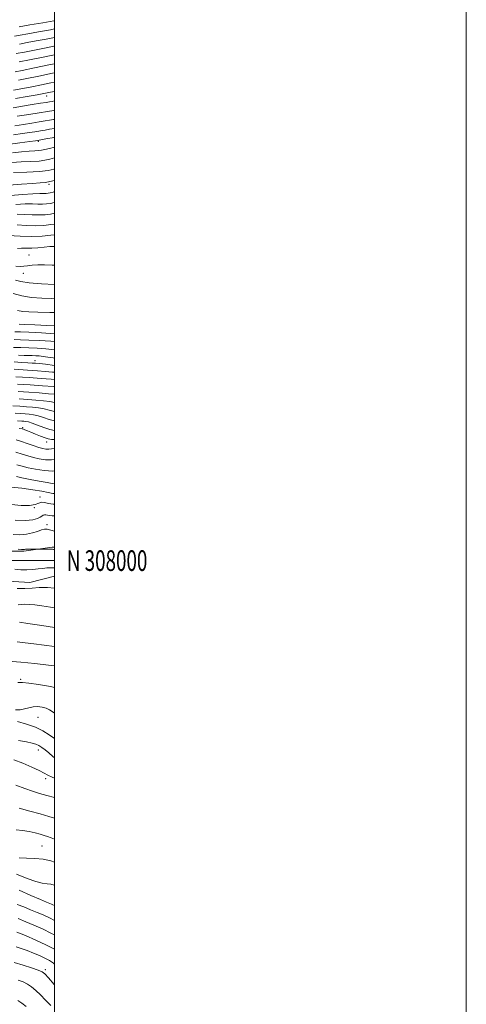
# Model space of a CAD drawing. Extents: x 2124800 to 2127700, y 307300 to 310200.
# Drawn here: x 2127483 to 2127700, y 307785 to 308263 of the extents above; entities that cross this region are included whole.
import ezdxf
from ezdxf.enums import TextEntityAlignment as Align

# ---------------------------------------------------------------- set-up
doc = ezdxf.new("R2010")
doc.units = 0
doc.header["$MEASUREMENT"] = 0
for name, color, linetype, lineweight in [('BREAKLINE DTM HARD', 7, 'Continuous', 0), ('CONTOUR INDEX', 41, 'Continuous', 13), ('CONTOUR INTERMEDIATE', 44, 'Continuous', 0), ('GRID LINE', 7, 'Continuous', 0), ('GRID TEXT', 7, 'Continuous', 0), ('SPOT ELEVATION DTM', 2, 'Continuous', 13)]:
    doc.layers.add(name, color=color, linetype=linetype, lineweight=lineweight)
doc.styles.add('Style-WORKING', font='WORKING.shx')

msp = doc.modelspace()

# ---------------------------------------------------------------- linework, layer by layer
at = {"layer": 'BREAKLINE DTM HARD'}
for points in [[(2127431.5, 308029.06, 968.6), (2127443.24, 308016.75, 971.01), (2127457.07, 308008.7, 972.28), (2127473.01, 308004.55, 972.46), (2127485.03, 308004.62, 972.21), (2127498.81, 308006.46, 971.82), (2127500, 308006.564, 971.716)], [(2127500, 307992.402, 974.901), (2127487.94, 307989.43, 975.04), (2127472.03, 307990.4, 975.25), (2127450.43, 307994.87, 974.19), (2127429.2, 307997.58, 972.42)]]:
    msp.add_polyline3d(points, dxfattribs=at)
at = {"layer": 'CONTOUR INDEX', "flags": 128}
for points, elevation in [([(2127500, 308262.054), (2127499.693, 308261.995), (2127494.28, 308261.049), (2127488.059, 308259.999), (2127482.774, 308259.126)], 870), ([(2127500, 308241.2), (2127497.167, 308240.608), (2127490.223, 308239.154), (2127484.34, 308237.932), (2127480.93, 308237.246)], 880), ([(2127500, 308218.616), (2127499.649, 308218.552), (2127496.547, 308218.039), (2127492.596, 308217.408), (2127487.461, 308216.582), (2127481.943, 308215.691)], 890), ([(2127500, 308195.445), (2127497.684, 308194.829), (2127495.367, 308194.312), (2127492.514, 308193.953), (2127488.511, 308193.714), (2127483.832, 308193.524), (2127479.222, 308193.305)], 900), ([(2127500, 308168.574), (2127498.097, 308168.209), (2127495.474, 308167.897), (2127492.48, 308167.771), (2127489.141, 308167.861), (2127485.554, 308168.04), (2127481.836, 308168.143)], 910), ([(2127500, 308134.102), (2127493.653, 308134.425), (2127487.719, 308134.904), (2127483.729, 308135.468), (2127481.07, 308136.124)], 920), ([(2127500, 308106.288), (2127498.26, 308106.442), (2127492.648, 308106.807), (2127487.578, 308107.056), (2127483.553, 308107.203), (2127480.456, 308107.295)], 930), ([(2127500, 308087.965), (2127498.424, 308088.093), (2127493.554, 308088.454), (2127487.768, 308088.853), (2127481.292, 308089.277)], 940), ([(2127500, 308067.789), (2127497.453, 308068.473), (2127494.599, 308069.423), (2127492.061, 308070.242), (2127489.811, 308070.762), (2127487.749, 308071.042), (2127485.759, 308071.2), (2127483.65, 308071.341), (2127480.917, 308071.531)], 950), ([(2127500, 308043.525), (2127499.117, 308043.463), (2127494.971, 308043.705), (2127490.806, 308044.314), (2127487.141, 308045.072), (2127484.283, 308045.809), (2127481.693, 308046.548)], 960), ([(2127500, 308014.349), (2127498.225, 308014.854), (2127496.446, 308015.236), (2127495.105, 308015.244), (2127493.677, 308014.88), (2127491.737, 308014.193), (2127489.27, 308013.41), (2127486.364, 308012.806), (2127483.143, 308012.58), (2127479.874, 308012.642)], 970), ([(2127500, 307967.518), (2127493.849, 307968.52), (2127487.02, 307969.491), (2127482.923, 307970.05)], 980), ([(2127500, 307913.716), (2127497.439, 307915.432), (2127494.382, 307917.33), (2127490.75, 307919.118), (2127486.445, 307920.659), (2127482.083, 307921.894)], 990), ([(2127500, 307864.838), (2127498.337, 307865.487), (2127496.569, 307866.123), (2127494.978, 307866.621), (2127493.111, 307867.147), (2127490.632, 307867.811), (2127487.678, 307868.5), (2127484.505, 307869.046), (2127481.338, 307869.358)], 1000), ([(2127500, 307818.306), (2127498.583, 307819.085), (2127494.181, 307821.234), (2127489.971, 307823.087), (2127486.007, 307824.724), (2127482.307, 307826.222)], 1010), ([(2127486.233, 307783.633), (2127484.147, 307785.199), (2127482.162, 307786.549)], 1020)]:
    msp.add_lwpolyline(points, dxfattribs=dict(at, elevation=elevation))
at = {"layer": 'CONTOUR INTERMEDIATE', "flags": 128}
for points, elevation in [([(2127500, 308258.042), (2127498.05, 308257.696), (2127492.276, 308256.674), (2127486.999, 308255.729), (2127483.247, 308255.041), (2127480.653, 308254.592)], 872), ([(2127500, 308249.732), (2127499.736, 308249.683), (2127495.137, 308248.807), (2127490.207, 308247.824), (2127485.438, 308246.873), (2127481.419, 308246.124)], 876), ([(2127500, 308253.9), (2127496.006, 308253.178), (2127491.068, 308252.268), (2127486.727, 308251.433), (2127483.046, 308250.733)], 874), ([(2127500, 308245.502), (2127499.207, 308245.345), (2127493.687, 308244.216), (2127487.831, 308243.013), (2127482.879, 308242.028)], 878), ([(2127500, 308236.786), (2127499.085, 308236.593), (2127492.432, 308235.193), (2127486.522, 308233.963), (2127482.561, 308233.165)], 882), ([(2127500, 308232.263), (2127498.153, 308231.876), (2127493.627, 308230.943), (2127489.053, 308230.036), (2127484.609, 308229.212), (2127480.061, 308228.426)], 884), ([(2127500, 308227.732), (2127499.883, 308227.708), (2127497.222, 308227.159), (2127494.821, 308226.692), (2127491.584, 308226.109), (2127486.762, 308225.275), (2127481.013, 308224.3)], 886), ([(2127500, 308223.15), (2127498.815, 308222.909), (2127497.576, 308222.683), (2127495.906, 308222.408), (2127493.214, 308221.974), (2127489.16, 308221.317), (2127484.418, 308220.544), (2127479.915, 308219.805)], 888), ([(2127500, 308214.155), (2127499.528, 308214.07), (2127497.609, 308213.751), (2127495.4, 308213.399), (2127492.587, 308212.952), (2127488.981, 308212.374), (2127484.894, 308211.723), (2127480.761, 308211.084)], 892), ([(2127500, 308209.807), (2127497.625, 308209.36), (2127495.507, 308208.979), (2127493.94, 308208.715), (2127492.408, 308208.47), (2127490.451, 308208.158), (2127487.838, 308207.754), (2127484.392, 308207.246), (2127480.065, 308206.637)], 894), ([(2127500, 308205.472), (2127499.817, 308205.437), (2127495.721, 308204.65), (2127493.404, 308204.206), (2127492.479, 308204.032), (2127492.228, 308203.988), (2127491.921, 308203.942), (2127490.782, 308203.784), (2127488.022, 308203.409), (2127483.212, 308202.756), (2127477.357, 308201.953)], 896), ([(2127500, 308200.678), (2127497.599, 308200.104), (2127495.258, 308199.519), (2127493.763, 308199.182), (2127492.354, 308198.999), (2127490.383, 308198.875), (2127487.645, 308198.715), (2127484.045, 308198.421), (2127479.628, 308197.932)], 898), ([(2127500, 308190.121), (2127499.87, 308190.083), (2127496.942, 308189.434), (2127492.674, 308188.907), (2127486.638, 308188.552), (2127480.019, 308188.332)], 902), ([(2127500, 308184.596), (2127499.96, 308184.583), (2127497.703, 308183.949), (2127495.596, 308183.573), (2127493.049, 308183.348), (2127489.294, 308183.104), (2127483.896, 308182.715), (2127477.762, 308182.214)], 904), ([(2127500, 308179.109), (2127499.349, 308178.9), (2127497.925, 308178.495), (2127496.865, 308178.3), (2127495.933, 308178.248), (2127494.818, 308178.263), (2127492.918, 308178.24), (2127489.555, 308178.063), (2127484.409, 308177.663), (2127478.588, 308177.162)], 906), ([(2127500, 308173.814), (2127499.847, 308173.77), (2127498.011, 308173.352), (2127496.17, 308173.098), (2127494.207, 308173.009), (2127491.98, 308173.062), (2127489.236, 308173.14), (2127485.696, 308173.103), (2127481.255, 308172.859)], 908), ([(2127500, 308163.369), (2127498.183, 308163.066), (2127494.778, 308162.695), (2127490.754, 308162.533), (2127486.302, 308162.659), (2127481.872, 308162.939)], 912), ([(2127500, 308158.181), (2127498.27, 308157.923), (2127494.083, 308157.494), (2127489.028, 308157.295), (2127483.368, 308157.458), (2127477.426, 308157.837)], 914), ([(2127500, 308152.518), (2127497.808, 308152.439), (2127494.907, 308152.18), (2127491.875, 308151.862), (2127488.957, 308151.633), (2127486.346, 308151.591), (2127484.045, 308151.624), (2127482.009, 308151.569)], 916), ([(2127500, 308143.424), (2127498.943, 308143.431), (2127495.186, 308143.514), (2127491.884, 308143.49), (2127489.108, 308143.349), (2127486.891, 308143.122), (2127485.165, 308142.865), (2127483.463, 308142.752), (2127481.22, 308142.988)], 918), ([(2127500, 308127.107), (2127498.65, 308127.151), (2127493.8, 308127.369), (2127488.836, 308127.777), (2127484.089, 308128.496), (2127479.851, 308129.583)], 922), ([(2127500, 308120.372), (2127497.712, 308120.425), (2127491.848, 308120.551), (2127487.581, 308120.688), (2127484.543, 308120.94), (2127482.018, 308121.429)], 924), ([(2127500, 308110.116), (2127493.716, 308110.487), (2127487.596, 308110.808), (2127483.459, 308110.998), (2127480.769, 308111.118)], 928), ([(2127500, 308113.93), (2127496.236, 308114.108), (2127490.37, 308114.415), (2127485.627, 308114.672), (2127482.777, 308114.826)], 926), ([(2127500, 308102.334), (2127495.85, 308102.808), (2127491.58, 308103.127), (2127487.56, 308103.303), (2127483.647, 308103.408), (2127480.144, 308103.471)], 932), ([(2127500, 308094.783), (2127495.671, 308095.293), (2127492.67, 308095.625), (2127490.824, 308095.797), (2127489.187, 308095.912), (2127486.973, 308096.051), (2127484.046, 308096.228), (2127480.43, 308096.438)], 936), ([(2127500, 308098.278), (2127499.346, 308098.375), (2127496.691, 308098.796), (2127494.501, 308099.122), (2127492.614, 308099.337), (2127490.889, 308099.463), (2127489.191, 308099.533), (2127487.372, 308099.58), (2127485.234, 308099.635), (2127482.572, 308099.726)], 934), ([(2127500, 308091.425), (2127498.984, 308091.536), (2127495.485, 308091.862), (2127491.695, 308092.156), (2127486.81, 308092.486), (2127480.417, 308092.894)], 938), ([(2127500, 308084.403), (2127499.487, 308084.445), (2127494.198, 308084.84), (2127488.179, 308085.262), (2127482.004, 308085.672)], 942), ([(2127500, 308080.716), (2127497.068, 308081.024), (2127492.585, 308081.39), (2127487.574, 308081.746), (2127482.416, 308082.089)], 944), ([(2127500, 308076.708), (2127497.757, 308077.182), (2127494.649, 308077.603), (2127490.973, 308077.941), (2127486.969, 308078.231), (2127482.827, 308078.506)], 946), ([(2127500, 308072.312), (2127497.424, 308073.04), (2127494.909, 308073.712), (2127492.23, 308074.182), (2127489.361, 308074.491), (2127486.364, 308074.715), (2127483.238, 308074.924), (2127479.725, 308075.16)], 948), ([(2127500, 308063.167), (2127497.746, 308063.683), (2127494.762, 308064.673), (2127491.774, 308065.806), (2127489.213, 308066.772), (2127487.392, 308067.341), (2127486.137, 308067.592), (2127485.154, 308067.684), (2127484.061, 308067.759), (2127482.109, 308067.901)], 952), ([(2127500, 308058.784), (2127498.513, 308058.828), (2127496.912, 308059.034), (2127495.399, 308059.516), (2127493.277, 308060.358), (2127490.814, 308061.38), (2127488.524, 308062.34), (2127486.81, 308063.044), (2127485.645, 308063.504), (2127484.893, 308063.784), (2127484.26, 308063.952), (2127482.817, 308064.101)], 954), ([(2127500, 308054.383), (2127498.517, 308054.184), (2127497.17, 308054.033), (2127495.869, 308054.069), (2127494.339, 308054.357), (2127492.33, 308054.954), (2127489.701, 308055.868), (2127486.752, 308056.922), (2127483.895, 308057.888), (2127481.359, 308058.599)], 956), ([(2127500, 308049.047), (2127498.613, 308048.88), (2127495.559, 308048.926), (2127492.59, 308049.341), (2127489.736, 308050.013), (2127486.992, 308050.839), (2127484.223, 308051.735), (2127481.259, 308052.622)], 958), ([(2127500, 308037.307), (2127498.838, 308037.498), (2127496.446, 308037.91), (2127492.59, 308038.598), (2127488.122, 308039.424), (2127484.169, 308040.199), (2127481.517, 308040.789)], 962), ([(2127500, 308032.589), (2127499.16, 308032.65), (2127496.88, 308033.114), (2127493.894, 308033.744), (2127489.501, 308034.433), (2127484.153, 308035.085), (2127478.592, 308035.605)], 964), ([(2127500, 308027.323), (2127499.285, 308027.352), (2127497.046, 308027.78), (2127495.206, 308028.254), (2127493.687, 308028.389), (2127492.322, 308027.94), (2127490.586, 308027.238), (2127487.866, 308026.752), (2127483.807, 308026.823), (2127479.072, 308027.268)], 966), ([(2127500, 308021.659), (2127498.897, 308021.747), (2127497.643, 308021.817), (2127496.648, 308022.008), (2127495.831, 308022.219), (2127495.156, 308022.278), (2127494.565, 308022.059), (2127493.91, 308021.606), (2127493.016, 308021.009), (2127491.668, 308020.367), (2127489.466, 308019.822), (2127485.967, 308019.527), (2127480.91, 308019.612)], 968), ([(2127500, 308005.371), (2127499.92, 308005.378), (2127499.57, 308005.434), (2127498.988, 308005.511), (2127497.995, 308005.578), (2127496.514, 308005.612), (2127494.878, 308005.619), (2127493.522, 308005.615), (2127492.727, 308005.612), (2127492.168, 308005.613), (2127491.365, 308005.617), (2127489.994, 308005.623), (2127488.355, 308005.618), (2127486.902, 308005.589), (2127485.979, 308005.528), (2127485.472, 308005.455), (2127485.157, 308005.398), (2127484.782, 308005.381), (2127483.99, 308005.419), (2127482.397, 308005.523)], 972), ([(2127500, 307996.494), (2127499.585, 307996.479), (2127498.933, 307996.492), (2127497.863, 307996.491), (2127496.345, 307996.427), (2127494.412, 307996.249), (2127492.103, 307995.944), (2127489.487, 307995.631), (2127486.641, 307995.465), (2127483.666, 307995.553), (2127480.759, 307995.816)], 974), ([(2127500, 307986.661), (2127496.52, 307986.939), (2127492.611, 307986.879), (2127489.109, 307986.598), (2127485.6, 307986.392), (2127481.819, 307986.475)], 976), ([(2127500, 307977.056), (2127498.055, 307977.356), (2127493.868, 307977.992), (2127490.438, 307978.483), (2127487.727, 307978.759), (2127485.656, 307978.789), (2127483.977, 307978.685), (2127482.4, 307978.596)], 978), ([(2127500, 307958.331), (2127494.915, 307959.027), (2127490.043, 307959.65), (2127485.737, 307960.162), (2127481.93, 307960.563)], 982), ([(2127500, 307948.905), (2127497.162, 307949.251), (2127490.478, 307950.021), (2127483.671, 307950.732), (2127477.505, 307951.269)], 984), ([(2127500, 307938.39), (2127498.096, 307938.895), (2127492.289, 307939.929), (2127487.486, 307940.534), (2127484.479, 307940.762), (2127482.205, 307940.823)], 986), ([(2127500, 307926.031), (2127499.309, 307926.477), (2127497.635, 307927.534), (2127495.98, 307928.322), (2127494.009, 307928.872), (2127491.816, 307929.137), (2127489.597, 307929.053), (2127487.496, 307928.611), (2127485.444, 307928.033), (2127483.316, 307927.597), (2127481.017, 307927.534)], 988), ([(2127500, 307904.233), (2127499.152, 307904.963), (2127497.272, 307906.62), (2127495.506, 307908.088), (2127493.87, 307909.301), (2127492.37, 307910.227), (2127490.926, 307910.873), (2127489.122, 307911.392), (2127486.459, 307911.978), (2127482.564, 307912.762)], 992), ([(2127500, 307894.414), (2127498.859, 307894.856), (2127496.761, 307895.845), (2127494.992, 307896.822), (2127492.61, 307898.077), (2127488.971, 307899.786), (2127484.598, 307901.671), (2127480.311, 307903.343)], 994), ([(2127500, 307884.974), (2127496.339, 307886.014), (2127492.738, 307887.035), (2127489.331, 307888.071), (2127485.612, 307889.353), (2127481.247, 307891)], 996), ([(2127500, 307875.055), (2127497.22, 307875.868), (2127493.074, 307877.03), (2127488.011, 307878.427), (2127482.772, 307879.882)], 998), ([(2127500, 307853.659), (2127498.29, 307854.217), (2127494.541, 307855.052), (2127490.415, 307855.444), (2127486.328, 307855.572), (2127482.844, 307855.685)], 1002), ([(2127500, 307842.462), (2127499.8, 307842.524), (2127498.164, 307842.892), (2127496.375, 307843.093), (2127494.062, 307843.42), (2127490.918, 307844.213), (2127486.721, 307845.716), (2127481.599, 307847.806)], 1004), ([(2127500, 307832.571), (2127499.261, 307832.918), (2127498.582, 307833.201), (2127497.727, 307833.55), (2127496.143, 307834.216), (2127493.192, 307835.484), (2127488.505, 307837.516), (2127482.766, 307840)], 1006), ([(2127500, 307825.316), (2127497.529, 307826.627), (2127494.445, 307828.059), (2127491.521, 307829.272), (2127488.329, 307830.559), (2127485.032, 307831.89), (2127481.937, 307833.155)], 1008), ([(2127500, 307811.407), (2127499.946, 307811.441), (2127495.82, 307813.568), (2127490.88, 307815.822), (2127485.872, 307817.966), (2127481.759, 307819.671)], 1012), ([(2127500, 307804.107), (2127499.518, 307804.554), (2127497.511, 307805.981), (2127495.375, 307807.095), (2127492.727, 307808.282), (2127489.73, 307809.521), (2127486.685, 307810.69), (2127483.85, 307811.692), (2127481.312, 307812.534)], 1014), ([(2127500, 307794.009), (2127499.8, 307794.241), (2127497.083, 307797.494), (2127495.374, 307799.43), (2127494.007, 307800.442), (2127492.037, 307801.21), (2127488.794, 307802.27), (2127484.706, 307803.577), (2127480.47, 307804.944)], 1016), ([(2127498.22, 307784.015), (2127495.587, 307786.667), (2127493.186, 307789.245), (2127490.96, 307791.413), (2127488.854, 307793.139), (2127486.81, 307794.472), (2127484.727, 307795.489), (2127482.312, 307796.402)], 1018)]:
    msp.add_lwpolyline(points, dxfattribs=dict(at, elevation=elevation))
at = {"layer": 'GRID LINE', "flags": 128}
for points in [[(2124800, 307300), (2127700, 307300), (2127700, 310200), (2124800, 310200), (2124800, 307300)], [(2125000, 307500), (2127500, 307500), (2127500, 310000), (2125000, 310000), (2125000, 307500)], [(2125000, 308000), (2127500, 308000)]]:
    msp.add_lwpolyline(points, dxfattribs=at)
at = {"layer": 'SPOT ELEVATION DTM'}
for p in [(2127496.22, 308225.59, 886.6), (2127492.21, 308203.54, 896.2), (2127497.4, 308182.7, 904.3), (2127487.58, 308148.32, 917.1), (2127484.85, 308139.46, 918.66), (2127490.52, 308097.08, 935.3), (2127484.61, 308064.52, 953.8), (2127496.16, 308057.64, 954.6), (2127492.99, 308030.82, 965.6), (2127490.26, 308025.72, 966), (2127496.33, 308017.39, 969.6), (2127483.57, 307942.31, 985.8), (2127491.96, 307923.93, 989), (2127492.2, 307908.06, 992.6), (2127495.72, 307894.13, 994.4), (2127493.91, 307861.5, 1001.1), (2127495.49, 307801.39, 1015.7)]:
    msp.add_point(p, dxfattribs=at)

# ---------------------------------------------------------------- texts
at = {"layer": 'GRID TEXT', "style": 'Style-WORKING', "width": 0.67}
msp.add_text('N 308000', height=10, dxfattribs=at).set_placement((2127506, 308000), align=Align.MIDDLE_LEFT)

doc.saveas('drawing.dxf')
